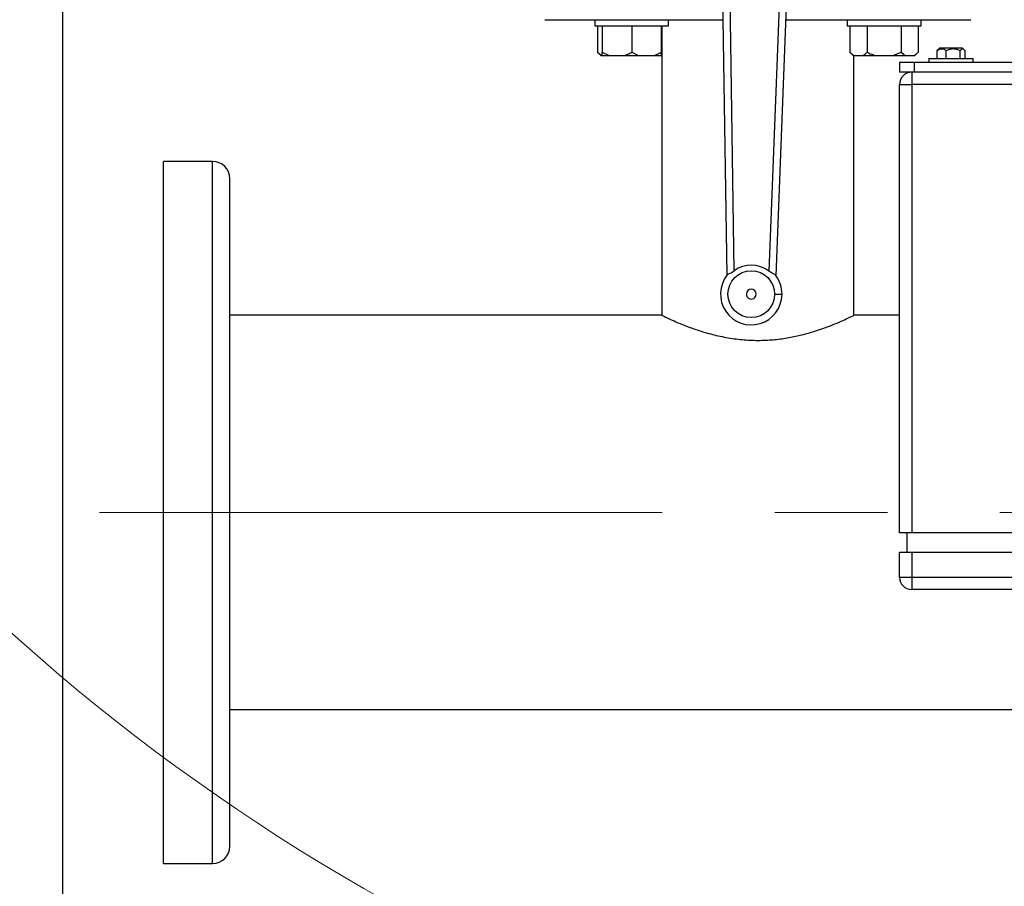
# Model space of a CAD drawing. Units: millimetres. Extents: x 4 to 416, y 4 to 293.
# Drawn here: x 46 to 68, y 180 to 200 of the extents above; entities that cross this region are included whole.
import ezdxf

# ---------------------------------------------------------------- set-up
doc = ezdxf.new("R2010")
doc.units = ezdxf.units.MM
doc.linetypes.add('CENTERX2', pattern=[20.32, 12.7, -2.54, 2.54, -2.54])
doc.layers.add('FORMAT', color=7, linetype='Continuous')
doc.styles.add('SLDTEXTSTYLE0', font='TXT', dxfattribs={"width": 0.75})
doc.dimstyles.new('SLDDIMSTYLE0', dxfattribs={"dimtxt": 3.5, "dimasz": 3.556, "dimexe": 0, "dimexo": 0.0625, "dimgap": 0.875, "dimtad": 1, "dimdec": 0, "dimlfac": 18, "dimrnd": 1e-09, "dimzin": 12, "dimdsep": 46, "dimtxsty": 'SLDTEXTSTYLE0', "dimsah": 1, "dimcen": 0.09, "dimadec": 0, "dimazin": 3, "dimtfac": 1, "dimtdec": 0, "dimtofl": 0, "dimtmove": 0, "dimatfit": 3, "dimfxl": 0, "dimfrac": 2, "dimtolj": 1, "dimtzin": 12, "dimarcsym": 0})

# ---------------------------------------------------------------- blocks, each defined once
blk = doc.blocks.new('_D_2')
at = {"layer": 'FORMAT', "color": 7}
for p, q in [((47.213, 212.385), (47.213, 162.078)), ((164.435, 212.385), (164.435, 162.078)), ((164.435, 163.078), (47.213, 163.078))]:
    blk.add_line(p, q, dxfattribs=at)
for points in [[(47.213, 163.078), (50.769, 162.697), (50.769, 163.459)], [(164.435, 163.078), (160.879, 163.459), (160.879, 162.697)]]:
    blk.add_solid(points, dxfattribs=at)
at = {"layer": 'FORMAT', "color": 7, "insert": (99.147, 167.59), "char_height": 3.5, "attachment_point": 1, "style": 'SLDTEXTSTYLE0'}
blk.add_mtext('2110', dxfattribs=at)

msp = doc.modelspace()

# ---------------------------------------------------------------- linework, layer by layer
at = {"color": 7, "linetype": 'Continuous', "lineweight": 25}
for p, q in [((62.06, 203.766), (62.207, 194.053)), ((62.373, 194.156), (62.227, 203.768)), ((63.526, 203.753), (63.156, 194.147)), ((63.319, 194.04), (63.693, 203.747)), ((58.102, 199.818), (59.286, 199.818)), ((59.226, 199.818), (59.226, 199.679)), ((59.286, 199.818), (59.748, 199.818)), ((59.748, 199.818), (62.12, 199.818)), ((60.893, 199.679), (60.893, 199.818)), ((63.541, 199.818), (66.067, 199.818)), ((64.922, 199.818), (64.922, 199.679)), ((66.067, 199.818), (66.529, 199.818)), ((66.529, 199.818), (67.713, 199.818)), ((66.589, 199.679), (66.589, 199.818)), ((59.226, 199.679), (60.893, 199.679)), ((59.29, 199.679), (59.29, 199.085)), ((59.393, 199.679), (59.393, 199.085)), ((60.06, 199.679), (60.06, 199.085)), ((60.726, 199.679), (60.726, 199.085)), ((60.741, 199.679), (60.741, 193.152)), ((64.922, 199.679), (66.589, 199.679)), ((64.986, 199.679), (64.986, 199.085)), ((65.371, 199.679), (65.371, 199.085)), ((66.141, 199.679), (66.141, 199.085)), ((66.525, 199.679), (66.525, 199.085)), ((66.952, 199.115), (66.972, 199.139)), ((66.952, 198.946), (66.952, 199.115)), ((67.009, 199.177), (66.972, 199.139)), ((67.512, 199.177), (67.009, 199.177)), ((67.156, 198.946), (67.156, 199.115)), ((67.472, 198.946), (67.472, 199.115)), ((67.528, 199.177), (67.512, 199.177)), ((67.565, 199.139), (67.528, 199.177)), ((67.585, 198.946), (67.585, 199.115)), ((59.29, 199.085), (59.362, 199.013)), ((59.29, 199.085), (59.38, 199.013)), ((59.362, 199.013), (59.38, 199.013)), ((59.38, 199.013), (59.393, 199.013)), ((59.393, 199.085), (59.548, 199.013)), ((59.393, 199.013), (59.393, 199.085)), ((59.393, 199.013), (59.548, 199.013)), ((59.548, 199.013), (59.904, 199.013)), ((59.904, 199.013), (60.215, 199.013)), ((60.06, 199.085), (60.215, 199.013)), ((60.215, 199.013), (60.571, 199.013)), ((60.571, 199.013), (60.726, 199.013)), ((60.726, 199.013), (60.74, 199.013)), ((64.986, 199.085), (65.058, 199.013)), ((64.986, 199.085), (65.076, 199.013)), ((65.058, 199.013), (65.076, 199.013)), ((65.074, 193.148), (65.074, 199.013)), ((65.076, 199.013), (65.281, 199.013)), ((65.281, 199.013), (65.55, 199.013)), ((65.55, 199.013), (65.961, 199.013)), ((65.961, 199.013), (66.141, 199.085)), ((65.961, 199.013), (66.23, 199.013)), ((66.141, 199.085), (66.23, 199.013)), ((66.23, 199.013), (66.436, 199.013)), ((66.436, 199.013), (66.453, 199.013)), ((66.453, 199.013), (66.525, 199.085)), ((66.769, 198.946), (66.769, 198.857)), ((66.769, 198.946), (67.769, 198.946)), ((67.769, 198.857), (67.769, 198.946)), ((66.102, 198.857), (66.102, 198.635)), ((66.435, 198.857), (66.102, 198.857)), ((66.435, 198.857), (66.435, 198.635)), ((87.991, 198.857), (66.435, 198.857)), ((66.435, 198.635), (66.102, 198.635)), ((66.38, 198.635), (66.38, 198.357)), ((87.991, 198.635), (66.435, 198.635)), ((66.102, 198.357), (66.38, 198.357)), ((66.102, 188.246), (66.102, 198.357)), ((88.047, 198.357), (66.38, 198.357)), ((66.38, 198.357), (66.38, 188.246)), ((50.602, 196.624), (49.491, 196.624)), ((49.491, 188.707), (49.491, 196.624)), ((50.991, 188.707), (50.991, 196.235)), ((60.741, 193.152), (50.991, 193.152)), ((66.102, 193.152), (65.067, 193.152)), ((49.491, 180.791), (49.491, 188.707)), ((50.991, 181.179), (50.991, 188.707)), ((66.38, 188.246), (66.102, 188.246)), ((66.269, 188.246), (66.269, 187.802)), ((88.047, 188.246), (66.38, 188.246)), ((66.102, 187.246), (66.102, 187.802)), ((66.38, 187.802), (66.102, 187.802)), ((66.38, 187.802), (66.38, 187.246)), ((88.047, 187.802), (66.38, 187.802)), ((66.102, 187.246), (66.38, 187.246)), ((66.38, 187.246), (66.38, 186.968)), ((66.38, 187.246), (88.047, 187.246)), ((88.047, 186.968), (66.38, 186.968)), ((50.991, 184.263), (69.713, 184.263)), ((49.491, 180.791), (50.602, 180.791))]:
    msp.add_line(p, q, dxfattribs=at)
at = {"color": 8, "linetype": 'Continuous', "lineweight": 25}
for p, q in [((50.602, 188.707), (50.602, 196.624)), ((50.602, 180.791), (50.602, 188.707))]:
    msp.add_line(p, q, dxfattribs=at)
at = {"color": 7, "linetype": 'Continuous', "lineweight": 25, "flags": 128}
msp.add_lwpolyline([(63.453, 193.622), (63.449, 193.622), (63.44, 193.622), (63.424, 193.623), (63.404, 193.623), (63.378, 193.623), (63.35, 193.623), (63.318, 193.624), (63.286, 193.624)], dxfattribs=at)
at = {"color": 7, "linetype": 'Continuous', "lineweight": 18}
msp.add_circle((77.213, 220.663), 46.611, dxfattribs=at)
at = {"color": 7, "linetype": 'Continuous', "lineweight": 25}
msp.add_circle((62.758, 193.63), 0.528, dxfattribs=at)
for centre, radius, start, end in [((66.38, 198.357), 0.278, 90, 180), ((50.602, 196.235), 0.389, 0, 90), ((62.758, 193.63), 0.652, 52.4119, 126.2474), ((62.758, 193.63), 0.694, 141.2109, 359.3297), ((62.758, 193.63), 0.694, 359.3297, 37.4484), ((62.758, 193.63), 0.111, 359.3297, 179.3297), ((62.758, 193.63), 0.111, 179.3297, 359.3297), ((66.38, 187.246), 0.278, 180, 270), ((50.602, 181.179), 0.389, 270, 360)]:
    msp.add_arc(centre, radius, start, end, dxfattribs=at)
for points, knots in [([(67.156, 199.115), (67.142, 199.125), (67.114, 199.146), (67.061, 199.163), (67.005, 199.153), (66.968, 199.127), (66.952, 199.115)], [0, 0, 0, 0, 0.216459, 0.440313, 0.751905, 1, 1, 1, 1]), ([(67.472, 199.115), (67.451, 199.125), (67.407, 199.146), (67.325, 199.163), (67.237, 199.153), (67.181, 199.127), (67.156, 199.115)], [0, 0, 0, 0, 0.216465, 0.440316, 0.75191, 1, 1, 1, 1]), ([(67.585, 199.115), (67.58, 199.122), (67.563, 199.145), (67.531, 199.166), (67.497, 199.148), (67.479, 199.124), (67.472, 199.115)], [0, 0, 0, 0, 0.145609, 0.488376, 0.817288, 1, 1, 1, 1]), ([(59.904, 199.013), (59.927, 199.021), (59.98, 199.041), (60.03, 199.069), (60.06, 199.085)], [0, 0, 0, 0, 0.421439, 1, 1, 1, 1]), ([(60.571, 199.013), (60.593, 199.021), (60.646, 199.041), (60.697, 199.069), (60.726, 199.085)], [0, 0, 0, 0, 0.421444, 1, 1, 1, 1]), ([(60.726, 199.085), (60.726, 199.079), (60.726, 199.051), (60.726, 199.029), (60.726, 199.013)], [0, 0, 0, 0, 0.206697, 1, 1, 1, 1]), ([(65.281, 199.013), (65.294, 199.021), (65.325, 199.041), (65.354, 199.069), (65.371, 199.085)], [0, 0, 0, 0, 0.421443, 1, 1, 1, 1]), ([(65.371, 199.085), (65.383, 199.079), (65.441, 199.051), (65.502, 199.029), (65.55, 199.013)], [0, 0, 0, 0, 0.206699, 1, 1, 1, 1]), ([(66.436, 199.013), (66.449, 199.021), (66.479, 199.041), (66.509, 199.069), (66.525, 199.085)], [0, 0, 0, 0, 0.421443, 1, 1, 1, 1]), ([(62.217, 194.065), (62.224, 194.072), (62.238, 194.085), (62.278, 194.102), (62.325, 194.124), (62.357, 194.145), (62.373, 194.156)], [0, 0, 0, 0, 0.246846, 0.495062, 0.745186, 1, 1, 1, 1]), ([(63.309, 194.053), (63.303, 194.059), (63.289, 194.072), (63.251, 194.09), (63.203, 194.113), (63.172, 194.136), (63.156, 194.147)], [0, 0, 0, 0, 0.241916, 0.485174, 0.737844, 1, 1, 1, 1]), ([(60.741, 193.152), (60.746, 193.149), (60.756, 193.144), (60.839, 193.104), (60.969, 193.044), (61.146, 192.967), (61.371, 192.879), (61.644, 192.785), (61.91, 192.711), (62.144, 192.661), (62.38, 192.62), (62.684, 192.588), (63.036, 192.585), (63.373, 192.611), (63.683, 192.661), (63.977, 192.729), (64.255, 192.813), (64.512, 192.904), (64.736, 192.996), (64.883, 193.061), (64.973, 193.103), (65.036, 193.133), (65.076, 193.153), (65.069, 193.149), (65.067, 193.148)], [0, 0, 0, 0, 0.048846, 0.099202, 0.148024, 0.198121, 0.249831, 0.302844, 0.358122, 0.386689, 0.415252, 0.467143, 0.520942, 0.567192, 0.614736, 0.662193, 0.710753, 0.763829, 0.818315, 0.873415, 0.901936, 0.930455, 0.981121, 1, 1, 1, 1])]:
    msp.add_open_spline(points, degree=3, knots=knots, dxfattribs=at)
at = {"layer": 'FORMAT', "color": 7, "linetype": 'CENTERX2', "lineweight": 18}
msp.add_line((48.049, 188.707), (162.658, 188.707), dxfattribs=at)

# ---------------------------------------------------------------- dimensions: what is measured, and where the dimension line sits
at = {"layer": 'FORMAT', "color": 7}
dim = msp.add_linear_dim(base=(47.213, 163.078), p1=(164.435, 213.385), p2=(47.213, 213.385), dimstyle='SLDDIMSTYLE0', dxfattribs=at)
dim.commit()
dim.dimension.update_dxf_attribs({"geometry": '_D_2', "text_midpoint": (104.32, 163.078), "dimtype": 160})

doc.saveas('drawing.dxf')
